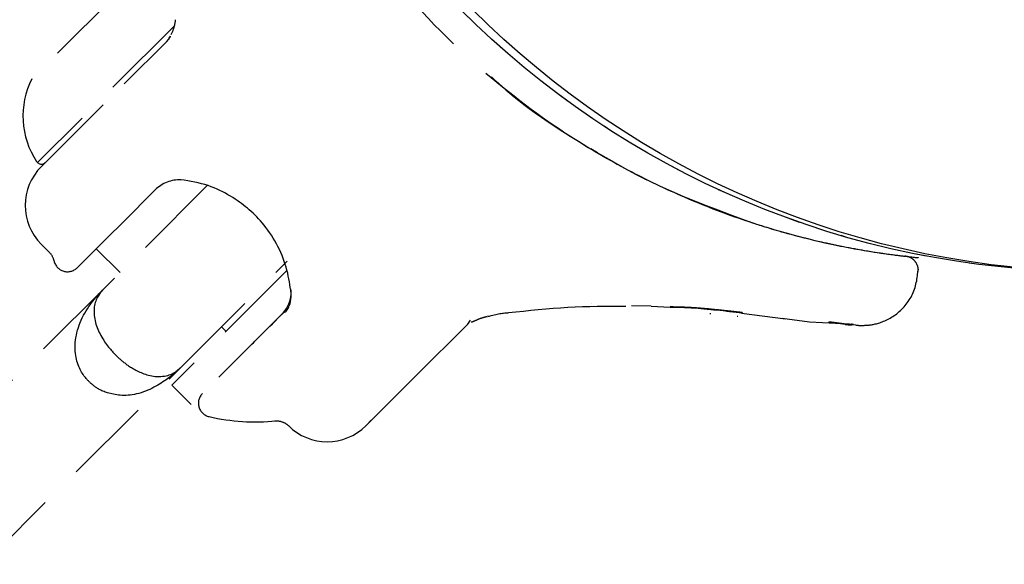
# Model space of a CAD drawing. Extents: x 402 to 7078, y 425 to 10791.
# Drawn here: x 4491 to 4563, y 5484 to 5524 of the extents above; entities that cross this region are included whole.
import ezdxf

# ---------------------------------------------------------------- set-up
doc = ezdxf.new("R2010")
doc.units = 0
doc.linetypes.add('HIDDEN', pattern=[9.525, 6.35, -3.175])
doc.layers.add('LAYER01', color=7, linetype='Continuous')

msp = doc.modelspace()

# ---------------------------------------------------------------- linework, layer by layer
at = {"layer": 'LAYER01', "color": 7, "linetype": 'HIDDEN'}
for p, q in [((4501.996, 5522.375), (4498.88, 5519.268)), ((4502.144, 5522.584), (4502.249, 5522.742)), ((4533.286, 5514.26), (4532.81, 5514.544)), ((4492.507, 5513.621), (4492.577, 5513.55)), ((4498.744, 5509.178), (4497.684, 5508.121)), ((4497.684, 5508.121), (4497.473, 5507.911)), ((4492.851, 5507.61), (4493.443, 5507.015)), ((4496.845, 5507.286), (4498.575, 5505.55)), ((4556.552, 5505.34), (4556.583, 5505.645)), ((4497.513, 5504.491), (4482.998, 5490.023)), ((4511.013, 5503.994), (4510.99, 5504.268)), ((4537.202, 5503.122), (4535.777, 5503.133)), ((4537.202, 5503.112), (4538.586, 5503.038)), ((4538.571, 5503.062), (4538.571, 5503.051)), ((4539.208, 5503.043), (4539.208, 5503.033)), ((4540.677, 5502.967), (4540.676, 5502.957)), ((4541.855, 5502.851), (4541.854, 5502.841)), ((4541.856, 5502.85), (4541.855, 5502.851)), ((4542.19, 5502.826), (4542.189, 5502.816)), ((4542.707, 5502.766), (4542.706, 5502.756)), ((4523.868, 5501.817), (4524.052, 5502.102)), ((4525.333, 5502.405), (4525.321, 5502.399)), ((4542.783, 5502.761), (4542.782, 5502.751)), ((4543.455, 5502.385), (4543.486, 5502.382)), ((4543.77, 5502.611), (4546.963, 5502.191)), ((4543.811, 5502.647), (4543.81, 5502.637)), ((4505.958, 5501.614), (4506.276, 5501.295)), ((4523.868, 5501.817), (4520.059, 5498.021)), ((4551.059, 5501.853), (4550.108, 5501.964)), ((4551.398, 5501.815), (4551.059, 5501.853)), ((4552.081, 5501.742), (4551.398, 5501.815)), ((4488.645, 5484.357), (4503.16, 5498.826)), ((4502.345, 5497.377), (4503.757, 5495.961)), ((4517.356, 5495.326), (4516.658, 5494.634)), ((4516.461, 5494.434), (4516.469, 5494.442)), ((4516.658, 5494.634), (4516.469, 5494.442))]:
    msp.add_line(p, q, dxfattribs=at)
at = {"layer": 'LAYER01', "color": 8, "linetype": 'HIDDEN'}
for p, q in [((4541.854, 5502.839), (4541.854, 5502.841)), ((4551.293, 5501.786), (4550.604, 5501.867))]:
    msp.add_line(p, q, dxfattribs=at)
at = {"layer": 'LAYER01', "color": 7, "linetype": 'HIDDEN'}
for points in [[(4498.537, 5525.986), (4492.163, 5519.632)], [(4502.591, 5523.927), (4502.587, 5523.89), (4502.583, 5523.853), (4502.579, 5523.815), (4502.574, 5523.776), (4502.568, 5523.737), (4502.562, 5523.696), (4502.555, 5523.655), (4502.547, 5523.612), (4502.538, 5523.567), (4502.528, 5523.521), (4502.517, 5523.474), (4502.504, 5523.426), (4502.49, 5523.377), (4502.476, 5523.328), (4502.46, 5523.278), (4502.443, 5523.228), (4502.425, 5523.179), (4502.406, 5523.13), (4502.386, 5523.081), (4502.365, 5523.032), (4502.344, 5522.984), (4502.323, 5522.935), (4502.301, 5522.887), (4502.279, 5522.838)], [(4492.86, 5513.267), (4498.88, 5519.268)], [(4525.552, 5519.734), (4525.975, 5519.394), (4526.398, 5519.056), (4526.819, 5518.72), (4527.238, 5518.388), (4527.654, 5518.062), (4528.067, 5517.744), (4528.477, 5517.433), (4528.881, 5517.133), (4529.281, 5516.843), (4529.675, 5516.564), (4530.063, 5516.296), (4530.446, 5516.038), (4530.821, 5515.789), (4531.19, 5515.55), (4531.551, 5515.32), (4531.905, 5515.098), (4532.251, 5514.884), (4532.59, 5514.677), (4532.92, 5514.479), (4533.242, 5514.288), (4533.556, 5514.105), (4533.861, 5513.928), (4534.158, 5513.759), (4534.447, 5513.596), (4534.727, 5513.441), (4535, 5513.291), (4535.266, 5513.146), (4535.528, 5513.006), (4535.785, 5512.87), (4536.039, 5512.738), (4536.292, 5512.608), (4536.544, 5512.479), (4536.796, 5512.353), (4537.049, 5512.227), (4537.303, 5512.103), (4537.557, 5511.981), (4537.811, 5511.859), (4538.066, 5511.739), (4538.321, 5511.62), (4538.577, 5511.503), (4538.834, 5511.387), (4539.09, 5511.272), (4539.348, 5511.158), (4539.605, 5511.046), (4539.864, 5510.935), (4540.122, 5510.826), (4540.381, 5510.717), (4540.641, 5510.61), (4540.9, 5510.504), (4541.161, 5510.4), (4541.421, 5510.296), (4541.683, 5510.194), (4541.944, 5510.094), (4542.206, 5509.995), (4542.469, 5509.897), (4542.732, 5509.802), (4542.995, 5509.708), (4543.259, 5509.615), (4543.523, 5509.524), (4543.787, 5509.433), (4544.052, 5509.344), (4544.316, 5509.255), (4544.581, 5509.166), (4544.846, 5509.078)], [(4525.586, 5519.768), (4525.839, 5519.537), (4526.096, 5519.305), (4526.36, 5519.069), (4526.637, 5518.827), (4526.929, 5518.579), (4527.241, 5518.321), (4527.577, 5518.053), (4527.94, 5517.773), (4528.334, 5517.478), (4528.76, 5517.17), (4529.217, 5516.848), (4529.707, 5516.513), (4530.227, 5516.165), (4530.78, 5515.804), (4531.364, 5515.431), (4531.98, 5515.047), (4532.627, 5514.651), (4533.303, 5514.247), (4534.007, 5513.837), (4534.736, 5513.427), (4535.487, 5513.018), (4536.258, 5512.614), (4537.048, 5512.219), (4537.853, 5511.835), (4538.672, 5511.466), (4539.503, 5511.11), (4540.344, 5510.765), (4541.193, 5510.429), (4542.049, 5510.102), (4542.91, 5509.779), (4543.774, 5509.461), (4544.641, 5509.145)], [(4510.99, 5504.268), (4510.958, 5504.474), (4510.926, 5504.68), (4510.891, 5504.887), (4510.854, 5505.095), (4510.813, 5505.303), (4510.767, 5505.512), (4510.716, 5505.723), (4510.658, 5505.936), (4510.593, 5506.15), (4510.52, 5506.365), (4510.44, 5506.581), (4510.354, 5506.797), (4510.261, 5507.013), (4510.161, 5507.227), (4510.056, 5507.44), (4509.944, 5507.651), (4509.827, 5507.859), (4509.705, 5508.063), (4509.579, 5508.263), (4509.45, 5508.458), (4509.318, 5508.647), (4509.184, 5508.829), (4509.05, 5509.003), (4508.915, 5509.168), (4508.781, 5509.324), (4508.648, 5509.471), (4508.514, 5509.611), (4508.38, 5509.744), (4508.246, 5509.872), (4508.111, 5509.994), (4507.974, 5510.113), (4507.835, 5510.229), (4507.695, 5510.343), (4507.551, 5510.456), (4507.405, 5510.566), (4507.255, 5510.676), (4507.1, 5510.785), (4506.94, 5510.892), (4506.774, 5510.999), (4506.602, 5511.106), (4506.423, 5511.212), (4506.237, 5511.318), (4506.044, 5511.421), (4505.844, 5511.521), (4505.637, 5511.617), (4505.423, 5511.708), (4505.203, 5511.794), (4504.975, 5511.872), (4504.741, 5511.943), (4504.5, 5512.007), (4504.255, 5512.066), (4504.005, 5512.119), (4503.751, 5512.168), (4503.495, 5512.215), (4503.237, 5512.26), (4502.979, 5512.303)], [(4504.916, 5511.871), (4497.513, 5504.491)], [(4501.139, 5511.565), (4498.744, 5509.178)], [(4544.64, 5509.144), (4544.746, 5509.11), (4544.853, 5509.076), (4544.962, 5509.041), (4545.076, 5509.005), (4545.195, 5508.967), (4545.32, 5508.927), (4545.454, 5508.886), (4545.597, 5508.842), (4545.751, 5508.795), (4545.915, 5508.745), (4546.09, 5508.693), (4546.275, 5508.639), (4546.47, 5508.582), (4546.675, 5508.524), (4546.889, 5508.464), (4547.112, 5508.402), (4547.344, 5508.339), (4547.584, 5508.275), (4547.829, 5508.211), (4548.08, 5508.147), (4548.333, 5508.082), (4548.587, 5508.019), (4548.842, 5507.957), (4549.094, 5507.896), (4549.344, 5507.838), (4549.59, 5507.781), (4549.833, 5507.727), (4550.071, 5507.674), (4550.304, 5507.623), (4550.533, 5507.575), (4550.756, 5507.529), (4550.973, 5507.484), (4551.184, 5507.442), (4551.389, 5507.402), (4551.589, 5507.364), (4551.783, 5507.327), (4551.972, 5507.292), (4552.156, 5507.259), (4552.336, 5507.227), (4552.511, 5507.197), (4552.682, 5507.167), (4552.849, 5507.139), (4553.012, 5507.112), (4553.171, 5507.087), (4553.325, 5507.062), (4553.475, 5507.038), (4553.621, 5507.016), (4553.763, 5506.994), (4553.901, 5506.973), (4554.034, 5506.954), (4554.163, 5506.935), (4554.287, 5506.917), (4554.407, 5506.901), (4554.522, 5506.885), (4554.632, 5506.87), (4554.738, 5506.856), (4554.839, 5506.842), (4554.935, 5506.83), (4555.025, 5506.818), (4555.111, 5506.808), (4555.191, 5506.798), (4555.266, 5506.788), (4555.335, 5506.78), (4555.398, 5506.772), (4555.455, 5506.765), (4555.507, 5506.759), (4555.552, 5506.754), (4555.592, 5506.749), (4555.626, 5506.745), (4555.654, 5506.742), (4555.677, 5506.739), (4555.694, 5506.737), (4555.705, 5506.736), (4555.712, 5506.735), (4555.714, 5506.735), (4555.712, 5506.735), (4555.708, 5506.735), (4555.702, 5506.736), (4555.694, 5506.737), (4555.686, 5506.738)], [(4544.846, 5509.078), (4545.028, 5509.022), (4545.209, 5508.965), (4545.391, 5508.909), (4545.572, 5508.853), (4545.753, 5508.798), (4545.933, 5508.743), (4546.113, 5508.689), (4546.293, 5508.636), (4546.471, 5508.584), (4546.649, 5508.533), (4546.826, 5508.483), (4547.003, 5508.433), (4547.179, 5508.385), (4547.354, 5508.338), (4547.528, 5508.291), (4547.701, 5508.245), (4547.874, 5508.2), (4548.047, 5508.155), (4548.221, 5508.111), (4548.396, 5508.067), (4548.573, 5508.023), (4548.754, 5507.979), (4548.939, 5507.934), (4549.128, 5507.889), (4549.323, 5507.844), (4549.523, 5507.797), (4549.729, 5507.751), (4549.939, 5507.704), (4550.153, 5507.656), (4550.372, 5507.609), (4550.595, 5507.562), (4550.821, 5507.515), (4551.051, 5507.468), (4551.284, 5507.422), (4551.519, 5507.376), (4551.755, 5507.331), (4551.993, 5507.287), (4552.232, 5507.244), (4552.471, 5507.202), (4552.71, 5507.161), (4552.947, 5507.122), (4553.183, 5507.083), (4553.415, 5507.047), (4553.644, 5507.012), (4553.868, 5506.978), (4554.087, 5506.946), (4554.298, 5506.916), (4554.502, 5506.888), (4554.697, 5506.861), (4554.883, 5506.837), (4555.061, 5506.814), (4555.229, 5506.793), (4555.389, 5506.773), (4555.539, 5506.755), (4555.68, 5506.739), (4555.812, 5506.724), (4555.935, 5506.71), (4556.049, 5506.697), (4556.152, 5506.686), (4556.246, 5506.676), (4556.329, 5506.667), (4556.402, 5506.66), (4556.464, 5506.654), (4556.515, 5506.649), (4556.554, 5506.645), (4556.584, 5506.642), (4556.606, 5506.639), (4556.62, 5506.638), (4556.628, 5506.637), (4556.633, 5506.637), (4556.634, 5506.637), (4556.634, 5506.637)], [(4497.473, 5507.911), (4495.462, 5505.907)], [(4493.778, 5506.408), (4493.781, 5506.394)], [(4503.16, 5498.826), (4510.734, 5506.375)], [(4556.601, 5505.638), (4556.605, 5505.654), (4556.609, 5505.67), (4556.614, 5505.687), (4556.617, 5505.705), (4556.62, 5505.723), (4556.622, 5505.743), (4556.623, 5505.763), (4556.623, 5505.785), (4556.621, 5505.809), (4556.618, 5505.834), (4556.614, 5505.86), (4556.609, 5505.888), (4556.602, 5505.917), (4556.594, 5505.947), (4556.585, 5505.977), (4556.575, 5506.009), (4556.564, 5506.041), (4556.552, 5506.073), (4556.539, 5506.106), (4556.525, 5506.138), (4556.511, 5506.17), (4556.495, 5506.202), (4556.479, 5506.232), (4556.462, 5506.262), (4556.444, 5506.29), (4556.426, 5506.317), (4556.407, 5506.343), (4556.388, 5506.367), (4556.369, 5506.391), (4556.349, 5506.413), (4556.329, 5506.434), (4556.309, 5506.455), (4556.289, 5506.474), (4556.269, 5506.492), (4556.249, 5506.509), (4556.229, 5506.525), (4556.209, 5506.541), (4556.189, 5506.555), (4556.169, 5506.569), (4556.15, 5506.582), (4556.13, 5506.594), (4556.111, 5506.605), (4556.093, 5506.616), (4556.074, 5506.626), (4556.056, 5506.635), (4556.038, 5506.643), (4556.021, 5506.651), (4556.004, 5506.659), (4555.988, 5506.666), (4555.972, 5506.672), (4555.957, 5506.678), (4555.942, 5506.683), (4555.928, 5506.688), (4555.915, 5506.693), (4555.902, 5506.697), (4555.889, 5506.7), (4555.877, 5506.704), (4555.866, 5506.707), (4555.856, 5506.709), (4555.846, 5506.712), (4555.836, 5506.714), (4555.828, 5506.716), (4555.82, 5506.718), (4555.812, 5506.719), (4555.805, 5506.721), (4555.799, 5506.722), (4555.794, 5506.723), (4555.789, 5506.724), (4555.784, 5506.725), (4555.78, 5506.725), (4555.777, 5506.726), (4555.773, 5506.727), (4555.771, 5506.727), (4555.768, 5506.727), (4555.766, 5506.728), (4555.764, 5506.728), (4555.762, 5506.728), (4555.76, 5506.729), (4555.758, 5506.729), (4555.756, 5506.729), (4555.754, 5506.73), (4555.752, 5506.73), (4555.749, 5506.73), (4555.747, 5506.731), (4555.745, 5506.731), (4555.743, 5506.731), (4555.741, 5506.731), (4555.739, 5506.732), (4555.737, 5506.732), (4555.735, 5506.732), (4555.734, 5506.732), (4555.732, 5506.733), (4555.731, 5506.733), (4555.729, 5506.733), (4555.728, 5506.733), (4555.727, 5506.733), (4555.726, 5506.733), (4555.725, 5506.733), (4555.723, 5506.734), (4555.721, 5506.734), (4555.719, 5506.734), (4555.715, 5506.735), (4555.711, 5506.735), (4555.706, 5506.736), (4555.699, 5506.737), (4555.691, 5506.738), (4555.683, 5506.739), (4555.673, 5506.74), (4555.663, 5506.741), (4555.652, 5506.742), (4555.641, 5506.744), (4555.63, 5506.745)], [(4510.709, 5505.715), (4502.345, 5497.377)], [(4552.08, 5501.725), (4552.114, 5501.724), (4552.147, 5501.724), (4552.18, 5501.723), (4552.213, 5501.722), (4552.244, 5501.721), (4552.273, 5501.72), (4552.301, 5501.719), (4552.326, 5501.718), (4552.35, 5501.718), (4552.372, 5501.717), (4552.392, 5501.716), (4552.412, 5501.716), (4552.432, 5501.716), (4552.453, 5501.715), (4552.475, 5501.715), (4552.499, 5501.715), (4552.525, 5501.715), (4552.554, 5501.716), (4552.585, 5501.716), (4552.618, 5501.717), (4552.652, 5501.718), (4552.689, 5501.719), (4552.727, 5501.721), (4552.766, 5501.722), (4552.807, 5501.724), (4552.85, 5501.727), (4552.894, 5501.73), (4552.94, 5501.734), (4552.989, 5501.739), (4553.041, 5501.744), (4553.095, 5501.751), (4553.153, 5501.759), (4553.215, 5501.768), (4553.279, 5501.779), (4553.348, 5501.791), (4553.419, 5501.806), (4553.494, 5501.822), (4553.571, 5501.841), (4553.652, 5501.862), (4553.736, 5501.887), (4553.822, 5501.914), (4553.912, 5501.944), (4554.003, 5501.977), (4554.096, 5502.013), (4554.19, 5502.052), (4554.286, 5502.095), (4554.382, 5502.142), (4554.479, 5502.191), (4554.576, 5502.245), (4554.673, 5502.302), (4554.769, 5502.363), (4554.865, 5502.427), (4554.96, 5502.495), (4555.054, 5502.566), (4555.146, 5502.641), (4555.237, 5502.719), (4555.326, 5502.801), (4555.414, 5502.886), (4555.499, 5502.975), (4555.582, 5503.066), (4555.663, 5503.16), (4555.742, 5503.257), (4555.817, 5503.356), (4555.89, 5503.458), (4555.96, 5503.562), (4556.027, 5503.667), (4556.091, 5503.775), (4556.151, 5503.885), (4556.207, 5503.997), (4556.259, 5504.111), (4556.306, 5504.226), (4556.349, 5504.344), (4556.387, 5504.463), (4556.42, 5504.584), (4556.45, 5504.706), (4556.477, 5504.83), (4556.502, 5504.954), (4556.524, 5505.079), (4556.545, 5505.205), (4556.566, 5505.331)], [(4556.52, 5505.344), (4556.529, 5505.343), (4556.537, 5505.342), (4556.545, 5505.341), (4556.552, 5505.34), (4556.558, 5505.339), (4556.564, 5505.339), (4556.568, 5505.338), (4556.57, 5505.337), (4556.571, 5505.337), (4556.57, 5505.336), (4556.568, 5505.336), (4556.565, 5505.336), (4556.562, 5505.336), (4556.557, 5505.335), (4556.552, 5505.335), (4556.547, 5505.335)], [(4503.162, 5498.827), (4503.141, 5498.806), (4503.119, 5498.785), (4503.097, 5498.763), (4503.074, 5498.74), (4503.05, 5498.716), (4503.024, 5498.691), (4502.996, 5498.664), (4502.966, 5498.635), (4502.933, 5498.604), (4502.898, 5498.57), (4502.859, 5498.534), (4502.816, 5498.494), (4502.77, 5498.452), (4502.719, 5498.406), (4502.663, 5498.357), (4502.602, 5498.304), (4502.536, 5498.248), (4502.465, 5498.187), (4502.388, 5498.124), (4502.305, 5498.057), (4502.218, 5497.988), (4502.124, 5497.916), (4502.026, 5497.841), (4501.922, 5497.765), (4501.813, 5497.687), (4501.698, 5497.608), (4501.578, 5497.529), (4501.452, 5497.449), (4501.322, 5497.37), (4501.186, 5497.292), (4501.045, 5497.216), (4500.898, 5497.142), (4500.747, 5497.07), (4500.591, 5497.002), (4500.432, 5496.938), (4500.271, 5496.878), (4500.109, 5496.824), (4499.947, 5496.775), (4499.785, 5496.733), (4499.625, 5496.698), (4499.468, 5496.671), (4499.313, 5496.651), (4499.162, 5496.637), (4499.014, 5496.63), (4498.87, 5496.628), (4498.73, 5496.631), (4498.594, 5496.639), (4498.462, 5496.651), (4498.335, 5496.667), (4498.212, 5496.686), (4498.094, 5496.707), (4497.981, 5496.731), (4497.873, 5496.757), (4497.77, 5496.785), (4497.672, 5496.813), (4497.58, 5496.843), (4497.493, 5496.873), (4497.41, 5496.904), (4497.333, 5496.935), (4497.26, 5496.966), (4497.19, 5496.998), (4497.125, 5497.031), (4497.062, 5497.065), (4497.003, 5497.099), (4496.946, 5497.133), (4496.891, 5497.168), (4496.84, 5497.203), (4496.791, 5497.237), (4496.745, 5497.27), (4496.703, 5497.303), (4496.663, 5497.333), (4496.627, 5497.362), (4496.594, 5497.388), (4496.563, 5497.413), (4496.535, 5497.437), (4496.508, 5497.459), (4496.482, 5497.482), (4496.456, 5497.505), (4496.43, 5497.528), (4496.402, 5497.553), (4496.373, 5497.58), (4496.342, 5497.609), (4496.309, 5497.641), (4496.273, 5497.676), (4496.235, 5497.716), (4496.195, 5497.759), (4496.152, 5497.808), (4496.105, 5497.862), (4496.056, 5497.921), (4496.004, 5497.987), (4495.951, 5498.059), (4495.896, 5498.137), (4495.841, 5498.221), (4495.785, 5498.311), (4495.73, 5498.408), (4495.677, 5498.511), (4495.625, 5498.621), (4495.575, 5498.737), (4495.529, 5498.858), (4495.485, 5498.985), (4495.445, 5499.117), (4495.41, 5499.253), (4495.379, 5499.394), (4495.353, 5499.538), (4495.333, 5499.685), (4495.319, 5499.836), (4495.31, 5499.991), (4495.308, 5500.149), (4495.313, 5500.311), (4495.325, 5500.477), (4495.343, 5500.648), (4495.369, 5500.823), (4495.403, 5501.001), (4495.444, 5501.184), (4495.492, 5501.368), (4495.547, 5501.553), (4495.608, 5501.738), (4495.677, 5501.921), (4495.751, 5502.101), (4495.832, 5502.277), (4495.918, 5502.449), (4496.009, 5502.615), (4496.103, 5502.775), (4496.201, 5502.929), (4496.3, 5503.077), (4496.4, 5503.218), (4496.5, 5503.352), (4496.599, 5503.48), (4496.695, 5503.599), (4496.788, 5503.711), (4496.878, 5503.816), (4496.963, 5503.912), (4497.042, 5504), (4497.116, 5504.08), (4497.183, 5504.152), (4497.243, 5504.215), (4497.295, 5504.269), (4497.339, 5504.315), (4497.378, 5504.355), (4497.411, 5504.389), (4497.44, 5504.419), (4497.467, 5504.445), (4497.491, 5504.47), (4497.514, 5504.493)], [(4497.514, 5504.493), (4497.501, 5504.48), (4497.487, 5504.466), (4497.472, 5504.45), (4497.455, 5504.433), (4497.436, 5504.414), (4497.415, 5504.391), (4497.39, 5504.364), (4497.361, 5504.333), (4497.329, 5504.298), (4497.292, 5504.257), (4497.253, 5504.211), (4497.21, 5504.16), (4497.166, 5504.105), (4497.12, 5504.044), (4497.074, 5503.979), (4497.027, 5503.909), (4496.98, 5503.834), (4496.934, 5503.755), (4496.89, 5503.67), (4496.849, 5503.581), (4496.811, 5503.487), (4496.777, 5503.387), (4496.747, 5503.283), (4496.723, 5503.173), (4496.705, 5503.059), (4496.693, 5502.94), (4496.687, 5502.817), (4496.687, 5502.692), (4496.692, 5502.565), (4496.702, 5502.437), (4496.718, 5502.31), (4496.738, 5502.183), (4496.763, 5502.057), (4496.793, 5501.933), (4496.828, 5501.81), (4496.867, 5501.688), (4496.91, 5501.568), (4496.957, 5501.448), (4497.009, 5501.328), (4497.064, 5501.209), (4497.123, 5501.091), (4497.186, 5500.973), (4497.251, 5500.857), (4497.319, 5500.743), (4497.388, 5500.632), (4497.458, 5500.525), (4497.528, 5500.421), (4497.599, 5500.322), (4497.668, 5500.229), (4497.737, 5500.141), (4497.804, 5500.058), (4497.871, 5499.979), (4497.935, 5499.906), (4497.998, 5499.836), (4498.059, 5499.771), (4498.117, 5499.71), (4498.173, 5499.652), (4498.227, 5499.598), (4498.279, 5499.547), (4498.329, 5499.498), (4498.379, 5499.451), (4498.427, 5499.406), (4498.474, 5499.362), (4498.521, 5499.319), (4498.569, 5499.277), (4498.616, 5499.234), (4498.663, 5499.192), (4498.712, 5499.151), (4498.76, 5499.109), (4498.81, 5499.068), (4498.861, 5499.027), (4498.913, 5498.985), (4498.967, 5498.944), (4499.022, 5498.903), (4499.08, 5498.862), (4499.14, 5498.82), (4499.202, 5498.778), (4499.268, 5498.735), (4499.337, 5498.691), (4499.409, 5498.647), (4499.485, 5498.602), (4499.564, 5498.556), (4499.647, 5498.51), (4499.734, 5498.463), (4499.823, 5498.417), (4499.915, 5498.372), (4500.01, 5498.327), (4500.108, 5498.283), (4500.208, 5498.241), (4500.311, 5498.201), (4500.417, 5498.163), (4500.526, 5498.128), (4500.638, 5498.096), (4500.755, 5498.068), (4500.876, 5498.045), (4501.002, 5498.026), (4501.133, 5498.013), (4501.267, 5498.006), (4501.402, 5498.004), (4501.538, 5498.007), (4501.672, 5498.017), (4501.803, 5498.033), (4501.929, 5498.054), (4502.049, 5498.082), (4502.16, 5498.116), (4502.264, 5498.156), (4502.361, 5498.199), (4502.45, 5498.247), (4502.534, 5498.296), (4502.611, 5498.348), (4502.682, 5498.399), (4502.749, 5498.451), (4502.811, 5498.501), (4502.868, 5498.55), (4502.923, 5498.598), (4502.974, 5498.644), (4503.023, 5498.691), (4503.07, 5498.736), (4503.116, 5498.782), (4503.162, 5498.827)], [(4510.978, 5504.371), (4510.981, 5504.329), (4510.984, 5504.287), (4510.987, 5504.246), (4510.989, 5504.203), (4510.991, 5504.161), (4510.992, 5504.118), (4510.992, 5504.074), (4510.992, 5504.03), (4510.991, 5503.985), (4510.988, 5503.938), (4510.985, 5503.891), (4510.98, 5503.843), (4510.974, 5503.792), (4510.966, 5503.741), (4510.957, 5503.687), (4510.946, 5503.632), (4510.933, 5503.574), (4510.918, 5503.514), (4510.901, 5503.453), (4510.882, 5503.391), (4510.859, 5503.327), (4510.833, 5503.263), (4510.804, 5503.198), (4510.771, 5503.132), (4510.735, 5503.067), (4510.695, 5503.002), (4510.652, 5502.937), (4510.607, 5502.871), (4510.559, 5502.806), (4510.511, 5502.741), (4510.461, 5502.676), (4510.411, 5502.611)], [(4526.822, 5502.646), (4527.365, 5502.704), (4527.907, 5502.761), (4528.449, 5502.816), (4528.99, 5502.869), (4529.53, 5502.918), (4530.068, 5502.962), (4530.605, 5503.002), (4531.14, 5503.035), (4531.673, 5503.061), (4532.204, 5503.081), (4532.733, 5503.096), (4533.26, 5503.107), (4533.787, 5503.114), (4534.312, 5503.118), (4534.838, 5503.121), (4535.363, 5503.122)], [(4532.832, 5503.3), (4532.833, 5503.3)], [(4539.208, 5503.043), (4539.173, 5503.044), (4539.138, 5503.045), (4539.103, 5503.046), (4539.069, 5503.047), (4539.034, 5503.048), (4539, 5503.048), (4538.966, 5503.049), (4538.933, 5503.05), (4538.9, 5503.051), (4538.868, 5503.052), (4538.836, 5503.052), (4538.806, 5503.053), (4538.777, 5503.054), (4538.75, 5503.055), (4538.724, 5503.055), (4538.701, 5503.056), (4538.68, 5503.057), (4538.661, 5503.058), (4538.643, 5503.058), (4538.627, 5503.059), (4538.612, 5503.06), (4538.598, 5503.061), (4538.584, 5503.061), (4538.571, 5503.062)], [(4538.571, 5503.051), (4538.641, 5503.047), (4538.786, 5503.043), (4539.208, 5503.033)], [(4540.677, 5502.967), (4540.613, 5502.971), (4540.549, 5502.976), (4540.486, 5502.98), (4540.422, 5502.985), (4540.358, 5502.989), (4540.295, 5502.993), (4540.232, 5502.997), (4540.169, 5503.001), (4540.106, 5503.005), (4540.044, 5503.008), (4539.982, 5503.011), (4539.922, 5503.015), (4539.864, 5503.018), (4539.808, 5503.02), (4539.754, 5503.023), (4539.702, 5503.025), (4539.653, 5503.027), (4539.608, 5503.029), (4539.565, 5503.031), (4539.524, 5503.033), (4539.487, 5503.034), (4539.452, 5503.035), (4539.419, 5503.036), (4539.389, 5503.037), (4539.362, 5503.038), (4539.336, 5503.039), (4539.312, 5503.04), (4539.29, 5503.041), (4539.268, 5503.041), (4539.248, 5503.042), (4539.228, 5503.042), (4539.208, 5503.043)], [(4539.208, 5503.033), (4539.611, 5503.019), (4540.111, 5502.995), (4540.607, 5502.963), (4540.676, 5502.957)], [(4540.676, 5502.957), (4540.696, 5502.957), (4540.716, 5502.957), (4540.737, 5502.957), (4540.759, 5502.957), (4540.781, 5502.956), (4540.805, 5502.954), (4540.831, 5502.953), (4540.859, 5502.95), (4540.888, 5502.947), (4540.92, 5502.944), (4540.954, 5502.94), (4540.99, 5502.936), (4541.027, 5502.931), (4541.066, 5502.926), (4541.106, 5502.922), (4541.148, 5502.917), (4541.191, 5502.913), (4541.234, 5502.908), (4541.279, 5502.904), (4541.323, 5502.9), (4541.367, 5502.896), (4541.41, 5502.892), (4541.452, 5502.889), (4541.492, 5502.885), (4541.531, 5502.881), (4541.568, 5502.877), (4541.603, 5502.874), (4541.635, 5502.87), (4541.666, 5502.866), (4541.693, 5502.863), (4541.719, 5502.86), (4541.741, 5502.857), (4541.761, 5502.854), (4541.779, 5502.852), (4541.795, 5502.85), (4541.809, 5502.848), (4541.821, 5502.846), (4541.833, 5502.844), (4541.844, 5502.842), (4541.854, 5502.841)], [(4541.855, 5502.851), (4541.846, 5502.853), (4541.837, 5502.854), (4541.826, 5502.856), (4541.815, 5502.858), (4541.801, 5502.86), (4541.786, 5502.862), (4541.769, 5502.864), (4541.748, 5502.866), (4541.725, 5502.869), (4541.698, 5502.872), (4541.669, 5502.876), (4541.637, 5502.879), (4541.603, 5502.883), (4541.566, 5502.887), (4541.528, 5502.891), (4541.487, 5502.895), (4541.446, 5502.9), (4541.402, 5502.904), (4541.358, 5502.909), (4541.311, 5502.913), (4541.264, 5502.918), (4541.215, 5502.922), (4541.165, 5502.927), (4541.114, 5502.931), (4541.062, 5502.936), (4541.009, 5502.94), (4540.955, 5502.945), (4540.9, 5502.949), (4540.845, 5502.954), (4540.789, 5502.958), (4540.733, 5502.962), (4540.677, 5502.967)], [(4542.19, 5502.826), (4542.172, 5502.828), (4542.153, 5502.83), (4542.134, 5502.832), (4542.115, 5502.834), (4542.097, 5502.837), (4542.078, 5502.839), (4542.06, 5502.841), (4542.043, 5502.843), (4542.025, 5502.844), (4542.008, 5502.846), (4541.991, 5502.848), (4541.974, 5502.85), (4541.957, 5502.851), (4541.941, 5502.853), (4541.924, 5502.855), (4541.908, 5502.856)], [(4542.189, 5502.816), (4542.433, 5502.787), (4542.596, 5502.768), (4542.706, 5502.756)], [(4542.707, 5502.766), (4542.693, 5502.768), (4542.68, 5502.769), (4542.666, 5502.771), (4542.652, 5502.772), (4542.638, 5502.774), (4542.622, 5502.776), (4542.606, 5502.778), (4542.589, 5502.78), (4542.571, 5502.782), (4542.551, 5502.784), (4542.531, 5502.786), (4542.509, 5502.789), (4542.487, 5502.791), (4542.464, 5502.794), (4542.439, 5502.797), (4542.414, 5502.8), (4542.388, 5502.803), (4542.361, 5502.806), (4542.334, 5502.809), (4542.306, 5502.813), (4542.277, 5502.816), (4542.248, 5502.819), (4542.219, 5502.823), (4542.19, 5502.826)], [(4542.783, 5502.761), (4542.782, 5502.761), (4542.782, 5502.761), (4542.781, 5502.761), (4542.781, 5502.761), (4542.78, 5502.76), (4542.779, 5502.76), (4542.778, 5502.76), (4542.776, 5502.76), (4542.775, 5502.76), (4542.773, 5502.761), (4542.771, 5502.761), (4542.768, 5502.761), (4542.765, 5502.761), (4542.762, 5502.761), (4542.758, 5502.761), (4542.754, 5502.762), (4542.749, 5502.762), (4542.744, 5502.763), (4542.738, 5502.763), (4542.732, 5502.764), (4542.726, 5502.764), (4542.72, 5502.765), (4542.713, 5502.766), (4542.707, 5502.766)], [(4510.246, 5502.429), (4503.757, 5495.961)], [(4507.851, 5500.042), (4507.952, 5500.142), (4508.054, 5500.244), (4508.159, 5500.349), (4508.269, 5500.459), (4508.385, 5500.574), (4508.509, 5500.698), (4508.642, 5500.83), (4508.785, 5500.973), (4508.941, 5501.128), (4509.107, 5501.294), (4509.283, 5501.469), (4509.466, 5501.652), (4509.656, 5501.841), (4509.85, 5502.034), (4510.047, 5502.231), (4510.246, 5502.429)], [(4510.641, 5502.702), (4510.62, 5502.696), (4510.599, 5502.69), (4510.578, 5502.683), (4510.556, 5502.675), (4510.534, 5502.666), (4510.512, 5502.654), (4510.488, 5502.641), (4510.464, 5502.625), (4510.439, 5502.607), (4510.413, 5502.586), (4510.386, 5502.563), (4510.359, 5502.539), (4510.331, 5502.512), (4510.303, 5502.485), (4510.274, 5502.457), (4510.246, 5502.429)], [(4524.114, 5501.972), (4524.119, 5501.969), (4524.124, 5501.967), (4524.13, 5501.966), (4524.137, 5501.965), (4524.146, 5501.965), (4524.156, 5501.967), (4524.17, 5501.97), (4524.186, 5501.975), (4524.205, 5501.982), (4524.228, 5501.991), (4524.252, 5502.001), (4524.279, 5502.013), (4524.307, 5502.026), (4524.337, 5502.039), (4524.367, 5502.053), (4524.397, 5502.066), (4524.428, 5502.08), (4524.458, 5502.093), (4524.488, 5502.106), (4524.518, 5502.12), (4524.548, 5502.132), (4524.578, 5502.145), (4524.608, 5502.158), (4524.639, 5502.17), (4524.67, 5502.182), (4524.701, 5502.195), (4524.733, 5502.207), (4524.764, 5502.218), (4524.795, 5502.23), (4524.826, 5502.241), (4524.857, 5502.252), (4524.887, 5502.262), (4524.917, 5502.272), (4524.946, 5502.282), (4524.974, 5502.291), (4525.002, 5502.299), (4525.029, 5502.307), (4525.055, 5502.315), (4525.081, 5502.322), (4525.105, 5502.329), (4525.129, 5502.336), (4525.152, 5502.342), (4525.175, 5502.348), (4525.196, 5502.353), (4525.218, 5502.359), (4525.239, 5502.364), (4525.26, 5502.369), (4525.281, 5502.374)], [(4525.327, 5502.369), (4525.443, 5502.398), (4525.559, 5502.428), (4525.673, 5502.456), (4525.786, 5502.483), (4525.895, 5502.509), (4526.002, 5502.533), (4526.104, 5502.554), (4526.202, 5502.572), (4526.295, 5502.588), (4526.383, 5502.601), (4526.467, 5502.611), (4526.548, 5502.62), (4526.627, 5502.626), (4526.703, 5502.632), (4526.778, 5502.637), (4526.852, 5502.641)], [(4542.706, 5502.756), (4542.738, 5502.753), (4542.762, 5502.751), (4542.776, 5502.75), (4542.782, 5502.75)], [(4542.782, 5502.751), (4542.784, 5502.751), (4542.786, 5502.751), (4542.789, 5502.751), (4542.793, 5502.751), (4542.798, 5502.75), (4542.804, 5502.749), (4542.812, 5502.748), (4542.823, 5502.747), (4542.835, 5502.745), (4542.849, 5502.743), (4542.866, 5502.74), (4542.885, 5502.737), (4542.906, 5502.735), (4542.928, 5502.732), (4542.952, 5502.729), (4542.978, 5502.726), (4543.006, 5502.723), (4543.035, 5502.72), (4543.065, 5502.718), (4543.097, 5502.715), (4543.129, 5502.713), (4543.163, 5502.71), (4543.198, 5502.707), (4543.233, 5502.703), (4543.269, 5502.7), (4543.306, 5502.696), (4543.342, 5502.692), (4543.378, 5502.688), (4543.414, 5502.684), (4543.448, 5502.68), (4543.481, 5502.676), (4543.512, 5502.672), (4543.541, 5502.669), (4543.568, 5502.666), (4543.594, 5502.663), (4543.617, 5502.66), (4543.639, 5502.658), (4543.659, 5502.655), (4543.678, 5502.653), (4543.696, 5502.651), (4543.712, 5502.649), (4543.728, 5502.648), (4543.743, 5502.646), (4543.757, 5502.644), (4543.771, 5502.643), (4543.784, 5502.641), (4543.797, 5502.639), (4543.81, 5502.638)], [(4543.811, 5502.647), (4543.758, 5502.654), (4543.704, 5502.66), (4543.651, 5502.666), (4543.599, 5502.672), (4543.547, 5502.678), (4543.496, 5502.684), (4543.446, 5502.689), (4543.397, 5502.695), (4543.35, 5502.7), (4543.304, 5502.705), (4543.259, 5502.71), (4543.215, 5502.715), (4543.173, 5502.72), (4543.132, 5502.724), (4543.093, 5502.728), (4543.055, 5502.732), (4543.018, 5502.736), (4542.982, 5502.74), (4542.947, 5502.744), (4542.913, 5502.747), (4542.88, 5502.751), (4542.848, 5502.754), (4542.815, 5502.757), (4542.783, 5502.761)], [(4546.733, 5502.24), (4548.718, 5501.964), (4550.604, 5501.867)], [(4550.108, 5501.964), (4550.107, 5501.964)], [(4550.107, 5501.964), (4550.107, 5501.964)], [(4550.604, 5501.867), (4550.572, 5501.874), (4550.539, 5501.88), (4550.507, 5501.886), (4550.475, 5501.893), (4550.444, 5501.899), (4550.412, 5501.905), (4550.381, 5501.911), (4550.349, 5501.918), (4550.319, 5501.924), (4550.288, 5501.929), (4550.258, 5501.935), (4550.227, 5501.941), (4550.197, 5501.947), (4550.167, 5501.953), (4550.138, 5501.958), (4550.108, 5501.964)], [(4550.608, 5501.867), (4551.059, 5501.853)], [(4551.292, 5501.776), (4551.332, 5501.775), (4551.372, 5501.773), (4551.412, 5501.772), (4551.451, 5501.77), (4551.489, 5501.769), (4551.526, 5501.767), (4551.561, 5501.766), (4551.595, 5501.764), (4551.626, 5501.762), (4551.656, 5501.76), (4551.685, 5501.758), (4551.712, 5501.756), (4551.738, 5501.753), (4551.764, 5501.751), (4551.789, 5501.748), (4551.813, 5501.746)], [(4551.765, 5501.821), (4551.772, 5501.82), (4551.778, 5501.819), (4551.784, 5501.817), (4551.789, 5501.816), (4551.794, 5501.815), (4551.799, 5501.814), (4551.802, 5501.814), (4551.804, 5501.813), (4551.806, 5501.813), (4551.806, 5501.813), (4551.806, 5501.813), (4551.804, 5501.814), (4551.803, 5501.814), (4551.801, 5501.815), (4551.798, 5501.816), (4551.796, 5501.816)], [(4517.356, 5495.326), (4520.059, 5498.021)], [(4516.678, 5494.65), (4517.068, 5495.04)], [(4517.356, 5495.326), (4517.226, 5495.197)], [(4509.832, 5494.774), (4509.866, 5494.776), (4509.9, 5494.776), (4509.934, 5494.777), (4509.968, 5494.777), (4510.002, 5494.777), (4510.036, 5494.776), (4510.07, 5494.774), (4510.104, 5494.771), (4510.138, 5494.766), (4510.171, 5494.761), (4510.205, 5494.755), (4510.238, 5494.747), (4510.271, 5494.739), (4510.304, 5494.729), (4510.337, 5494.719), (4510.37, 5494.708), (4510.402, 5494.696), (4510.434, 5494.683), (4510.465, 5494.67), (4510.497, 5494.655), (4510.527, 5494.64), (4510.557, 5494.624), (4510.587, 5494.607), (4510.616, 5494.589), (4510.644, 5494.57), (4510.671, 5494.55), (4510.698, 5494.529), (4510.725, 5494.508), (4510.751, 5494.487), (4510.777, 5494.465), (4510.803, 5494.442), (4510.829, 5494.42)]]:
    msp.add_lwpolyline(points, dxfattribs=at)
at = {"layer": 'LAYER01', "color": 8, "linetype": 'HIDDEN'}
for points in [[(4502.558, 5523.499), (4492.577, 5513.55)], [(4541.856, 5502.852), (4541.961, 5502.841), (4542.189, 5502.816)], [(4541.452, 5502.581), (4541.461, 5502.58), (4541.469, 5502.579), (4541.478, 5502.578), (4541.486, 5502.578), (4541.494, 5502.577), (4541.501, 5502.576), (4541.508, 5502.576), (4541.515, 5502.575), (4541.52, 5502.575), (4541.525, 5502.575), (4541.529, 5502.575), (4541.533, 5502.574), (4541.536, 5502.574), (4541.538, 5502.574), (4541.54, 5502.574), (4541.542, 5502.574), (4541.543, 5502.575), (4541.543, 5502.575), (4541.544, 5502.575), (4541.544, 5502.575), (4541.543, 5502.576), (4541.543, 5502.576), (4541.543, 5502.576), (4541.542, 5502.577)], [(4543.81, 5502.637), (4543.81, 5502.637), (4543.81, 5502.637), (4543.81, 5502.637), (4543.81, 5502.636), (4543.81, 5502.636), (4543.809, 5502.636), (4543.808, 5502.636), (4543.807, 5502.636), (4543.805, 5502.637), (4543.803, 5502.637), (4543.8, 5502.637), (4543.798, 5502.637), (4543.794, 5502.638), (4543.791, 5502.638), (4543.788, 5502.638), (4543.785, 5502.639)], [(4551.918, 5501.785), (4551.905, 5501.784), (4551.891, 5501.782), (4551.876, 5501.781), (4551.86, 5501.78), (4551.843, 5501.78), (4551.823, 5501.78), (4551.8, 5501.78), (4551.774, 5501.781), (4551.744, 5501.783), (4551.712, 5501.786), (4551.678, 5501.788), (4551.643, 5501.791), (4551.609, 5501.794), (4551.576, 5501.798), (4551.545, 5501.801), (4551.517, 5501.803), (4551.493, 5501.806), (4551.473, 5501.808), (4551.456, 5501.809), (4551.441, 5501.811), (4551.429, 5501.812), (4551.418, 5501.813), (4551.408, 5501.814), (4551.399, 5501.815)]]:
    msp.add_lwpolyline(points, dxfattribs=at)
at = {"layer": 'LAYER01', "linetype": 'HIDDEN'}
msp.add_circle((4569.302, 5570.624), 65, dxfattribs=at)
at = {"layer": 'LAYER01'}
for centre in [(4569.302, 5570.624), (4569.302, 5570.624), (4569.302, 5570.624), (4570.197, 5570.603)]:
    msp.add_circle(centre, 65, dxfattribs=at)
at = {"layer": 'LAYER01', "color": 7, "linetype": 'HIDDEN'}
for centre, radius, start, end in [((4562.237, 5563.361), 57, 219.87574, 229.94056), ((4501.08, 5523.225), 1.249, 314.89808, 328.94388), ((4501.139, 5523.234), 1.214, 314.91236, 336.07336), ((4497.516, 5516.923), 6, 153.15988, 213.38934), ((4492.861, 5513.833), 0.4, 224.90815, 314.90815), ((4495.684, 5510.434), 4, 134.90815, 224.90815), ((4502.904, 5509.795), 2.5, 87.6318, 134.90815), ((4492.558, 5506.133), 1.25, 12.70392, 44.90815), ((4494.756, 5506.615), 1, 192.7578, 314.90815), ((4509.027, 5503.867), 1.991, 324.17289, 3.64148), ((4508.481, 5504.2), 2.5, 314.90815, 320.53416), ((4505.275, 5496.062), 1, 134.90815, 257.0585), ((4508.41, 5509.707), 15, 257.0585, 275.80516), ((4513.637, 5497.267), 4, 225.09893, 314.90815)]:
    msp.add_arc(centre, radius, start, end, dxfattribs=at)

doc.saveas('drawing.dxf')
